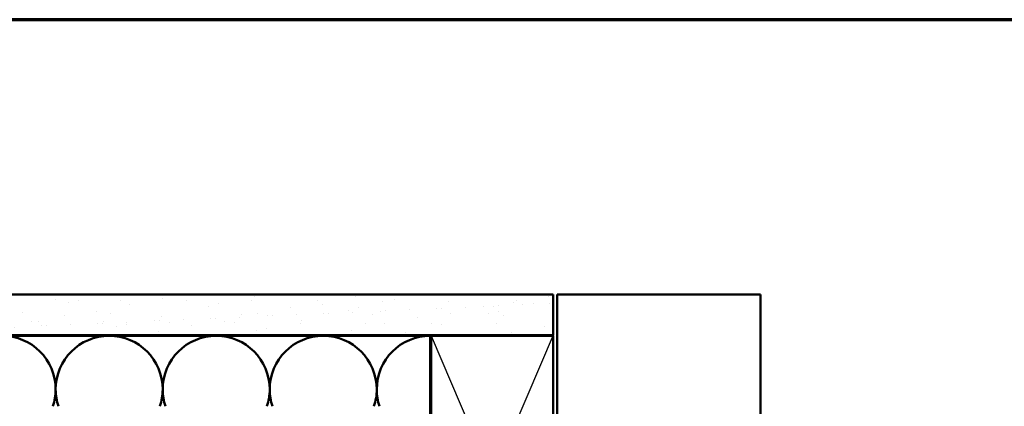
# Model space of a CAD drawing. Units: inches. Extents: x 0.6 to 33.4, y 0.6 to 21.4.
# Drawn here: x 9.3 to 21.4, y 16.6 to 21.4 of the extents above; entities that cross this region are included whole.
import ezdxf

# ---------------------------------------------------------------- set-up
doc = ezdxf.new("R2010")
doc.units = ezdxf.units.IN
doc.header["$LTSCALE"] = 2
doc.header["$MEASUREMENT"] = 0
doc.linetypes.add('DASHED', pattern=[0.2067, 0.1654, -0.0413])
for name, color, linetype, lineweight in [('Border (ANSI)', 7, 'Continuous', 70), ('Hatch (ANSI)', 7, 'Continuous', 18), ('Hidden (ANSI)', 7, 'DASHED', 35), ('Sketch Geometry (ANSI)', 7, 'Continuous', 25), ('Visible (ANSI)', 7, 'Continuous', 50)]:
    doc.layers.add(name, color=color, linetype=linetype, lineweight=lineweight)

# ---------------------------------------------------------------- blocks, each defined once
blk = doc.blocks.new('Borders ATAS A Border')
at = {"layer": 'Border (ANSI)'}
blk.add_line((16.7, 10.7), (0.3, 10.7), dxfattribs=at)

msp = doc.modelspace()

# ---------------------------------------------------------------- hatches: boundary and pattern name
at = {"layer": 'Hatch (ANSI)', "true_color": 0x804000}
h = msp.add_hatch(dxfattribs=at)
h.set_pattern_fill('AR-SAND', color=36, scale=0.25, angle=45, style=0)
h.paths.add_polyline_path([(15.85777, 17.52033), (15.85777, 18.02033), (2.48001, 18.02033), (2.48001, 17.52033)])

# ---------------------------------------------------------------- linework, layer by layer
at = {"layer": 'Hidden (ANSI)', "color": 150, "linetype": 'Continuous', "lineweight": 50, "true_color": 0x0080ff}
for centre, start, end in [((9.08231, 16.85214), 0, 90), ((10.39867, 16.85214), 90, 180), ((10.39867, 16.85214), 0, 90), ((11.71504, 16.85214), 90, 180), ((11.71504, 16.85214), 0, 90), ((13.0314, 16.85214), 90, 180), ((13.0314, 16.85214), 0, 90), ((14.34777, 16.85214), 90, 180), ((9.08231, 16.85214), 341.521037, 0), ((10.39867, 16.85214), 180, 198.478963), ((10.39867, 16.85214), 341.521037, 0), ((11.71504, 16.85214), 180, 198.478963), ((11.71504, 16.85214), 341.521037, 0), ((13.0314, 16.85214), 180, 198.478963), ((13.0314, 16.85214), 341.521037, 0), ((14.34777, 16.85214), 180, 198.478963)]:
    msp.add_arc(centre, 0.65818, start, end, dxfattribs=at)
at = {"layer": 'Sketch Geometry (ANSI)', "color": 36, "true_color": 0x804000}
for p, q in [((15.85777, 17.52033), (14.35777, 14.01033)), ((14.35777, 17.51033), (15.85777, 14.01033))]:
    msp.add_line(p, q, dxfattribs=at)
at = {"layer": 'Visible (ANSI)', "color": 36, "true_color": 0x804000}
for p, q in [((2.48001, 18.02033), (15.85777, 18.02033)), ((15.85777, 18.02033), (15.85777, 17.52033)), ((15.85777, 17.52033), (2.48001, 17.52033)), ((14.35777, 14.01033), (14.35777, 17.51033)), ((14.35777, 17.51033), (15.85777, 17.51033)), ((15.85777, 17.51033), (15.85777, 14.01033))]:
    msp.add_line(p, q, dxfattribs=at)
at = {"layer": 'Visible (ANSI)', "color": 8, "true_color": 0x808080}
for p, q in [((15.90777, 18.02033), (18.40777, 18.02033)), ((15.90777, 13.49033), (15.90777, 18.02033)), ((18.40777, 18.02033), (18.40777, 13.94033))]:
    msp.add_line(p, q, dxfattribs=at)
at = {"layer": 'Visible (ANSI)', "color": 150, "linetype": 'Continuous', "lineweight": 50, "true_color": 0x0080ff}
for p, q in [((14.34777, 17.51033), (2.48001, 17.51033)), ((14.34777, 14.01033), (14.34777, 17.51033))]:
    msp.add_line(p, q, dxfattribs=at)

# ---------------------------------------------------------------- block references
at = {"xscale": 2, "yscale": 2, "zscale": 2}
msp.add_blockref('Borders ATAS A Border', (0, 0), dxfattribs=at)

doc.saveas('drawing.dxf')
